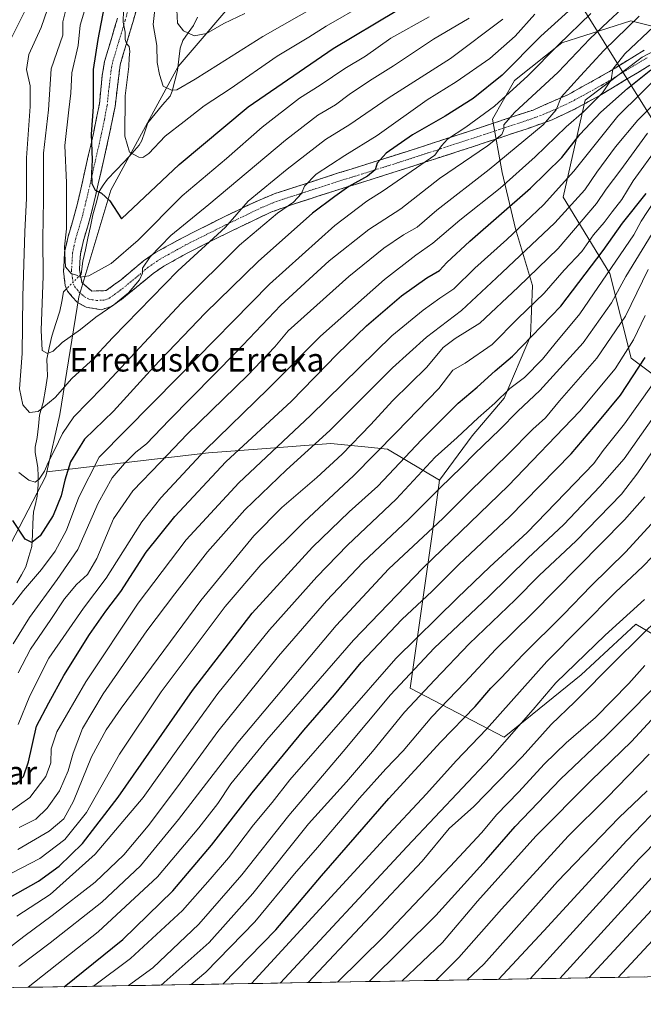
# Model space of a CAD drawing. Units: metres. Extents: x 613579 to 617010, y 4771018 to 4773389.
# Drawn here: x 614235 to 614447, y 4771023 to 4771359 of the extents above; entities that cross this region are included whole.
import ezdxf
from ezdxf.enums import TextEntityAlignment as Align

# ---------------------------------------------------------------- set-up
doc = ezdxf.new("R2010")
doc.units = ezdxf.units.M
doc.header["$MEASUREMENT"] = 0
doc.linetypes.add('TRAZO_Y_PUNTO', pattern=[1, 0.5, -0.25, 0, -0.25])
doc.linetypes.add('TRAZOSX2', pattern=[1.5, 1, -0.5])
for name, color, linetype, lineweight in [('Arbolado forestal CxS', 92, 'Continuous', 0), ('Camino', 19, 'TRAZOSX2', 0), ('Camino Cxs', 19, 'Continuous', 0), ('Camino eje', 19, 'TRAZO_Y_PUNTO', 0), ('Corriente natural lineal', 142, 'Continuous', 13), ('Corriente natural lineal oculto', 19, 'TRAZO_Y_PUNTO', 13), ('Curva de nivel maestra', 36, 'Continuous', 30), ('Curva de nivel normal', 36, 'Continuous', 0), ('Municipio CxS', 142, 'Continuous', 0), ('Pastizal CxS', 92, 'Continuous', 0), ('Tendido', 6, 'Continuous', 0), ('Texto cartográfico', 19, 'Continuous', 0)]:
    doc.layers.add(name, color=color, linetype=linetype, lineweight=lineweight)
doc.styles.add('Arial', font='txt', dxfattribs={"height": 0.2})

# ---------------------------------------------------------------- blocks, each defined once
blk = doc.blocks.new('*U150')
at = {"layer": 'Arbolado forestal CxS', "color": 92, "linetype": 'Continuous', "lineweight": 0}
for points in [[(614222.49, 4771162.79, 433.02), (614243.52, 4771203.04, 422.64), (614243.86, 4771204.56, 422.65), (614298.98, 4771210.97, 449.2), (614315.58, 4771212.24, 455.3), (614340.65, 4771214.17, 464.53), (614353.34, 4771212.9, 470.81), (614359.88, 4771212.25, 473.96), (614377.58, 4771201.63, 486.56), (614375.27, 4771184.04, 493.68), (614367.58, 4771130.82, 515.32), (614399.63, 4771114.16, 536.84), (614425.92, 4771135.31, 539.93), (614444.51, 4771152.62, 540.03), (614466.31, 4771139.8, 555.91)], [(614461.18, 4771229.56, 519.03), (614442.9, 4771243.19, 500.01), (614435.68, 4771272.08, 484.37), (614419.78, 4771298.08, 460.41), (614427.18, 4771331.14, 447.35), (614446.64, 4771345.73, 450.35), (614461.23, 4771353.51, 452.22)], [(615454.23, 4771049.44, 545.08), (613894.75, 4771023.11, 580.73)]]:
    blk.add_polyline3d(points, dxfattribs=at)
blk = doc.blocks.new('*U155')
at = {"layer": 'Arbolado forestal CxS', "color": 92, "linetype": 'Continuous', "lineweight": 0}
blk.add_polyline3d([(614311.6935, 4771369.5733, 383.3339), (614288.5671, 4771342.6155, 389.3012), (614265.6555, 4771300.4303, 399.1972), (614254.7315, 4771264.1139, 408.0713), (614248.3063, 4771224.0487, 420.3068), (614243.8638, 4771204.5561, 422.6457), (614243.5187, 4771203.0437, 422.6365), (614222.4869, 4771162.7857, 433.0193)], dxfattribs=at)
blk = doc.blocks.new('*U187')
at = {"layer": 'Curva de nivel normal', "color": 36, "linetype": 'Continuous', "lineweight": 0}
blk.add_polyline3d([(614447.4, 4771161.03, 535), (614434.06, 4771148.82, 535), (614417.28, 4771132.58, 535), (614409.56, 4771123.56, 535), (614394.83, 4771106.86, 535), (614366.61, 4771076.86, 535), (614323.38, 4771030.35, 535)], dxfattribs=at)
blk = doc.blocks.new('*U188')
at = {"layer": 'Curva de nivel normal', "color": 36, "linetype": 'Continuous', "lineweight": 0}
blk.add_polyline3d([(614270, 4771361.76, 395), (614269.86, 4771357.66, 395), (614270.52, 4771354.33, 395), (614270.57, 4771351.78, 395), (614270.96, 4771350.37, 395), (614271.92, 4771349.4, 395), (614272.16, 4771347.69, 395), (614271.9, 4771345.58, 395), (614271.81, 4771342.6, 395), (614270.52, 4771332.6, 395), (614270.46, 4771318.91, 395), (614272.06, 4771313.37, 395), (614275.19, 4771311.67, 395), (614276.55, 4771311.55, 395), (614278.56, 4771312.94, 395), (614284.13, 4771318.83, 395), (614290.6, 4771323.84, 395), (614297.48, 4771329.16, 395), (614306.31, 4771335.02, 395), (614322.37, 4771346.06, 395), (614333.06, 4771352.53, 395), (614339.06, 4771356.35, 395), (614352.06, 4771363.79, 395)], dxfattribs=at)
blk = doc.blocks.new('*U191')
at = {"layer": 'Curva de nivel normal', "color": 36, "linetype": 'Continuous', "lineweight": 0}
blk.add_polyline3d([(614234.01, 4771075.9, 465), (614244.72, 4771082.14, 465), (614249.71, 4771086.34, 465), (614252.92, 4771092.28, 465), (614259.12, 4771107.47, 465), (614264.11, 4771116.61, 465), (614269.22, 4771124.02, 465), (614296.27, 4771160.7, 465), (614314.37, 4771182.72, 465), (614323.96, 4771192.41, 465), (614335.85, 4771202.53, 465), (614344.46, 4771210.53, 465), (614354.11, 4771220.53, 465), (614361.77, 4771228.86, 465), (614373.27, 4771240.2, 465), (614378.87, 4771246.88, 465), (614382.95, 4771249.93, 465), (614391.33, 4771255.17, 465), (614404.46, 4771267.45, 465), (614418.06, 4771280.56, 465), (614431.06, 4771295.95, 465), (614434.43, 4771300.82, 465), (614439.4, 4771307.39, 465), (614448.43, 4771319.87, 465)], dxfattribs=at)
blk = doc.blocks.new('*U194')
at = {"layer": 'Curva de nivel normal', "color": 36, "linetype": 'Continuous', "lineweight": 0}
blk.add_polyline3d([(614454.74, 4771092.74, 570), (614441.38, 4771078.89, 570), (614413.1, 4771048.09, 570), (614397.74, 4771031.6, 570)], dxfattribs=at)
blk = doc.blocks.new('*U195')
at = {"layer": 'Curva de nivel normal', "color": 36, "linetype": 'Continuous', "lineweight": 0}
blk.add_polyline3d([(614237.47, 4771028.9, 495), (614261.3, 4771047.76, 495), (614281.51, 4771066.5, 495), (614295.68, 4771083.2, 495), (614302.07, 4771091.53, 495), (614306.58, 4771098.2, 495), (614318.8, 4771113.2, 495), (614348.33, 4771147.2, 495), (614371.88, 4771171.66, 495), (614400.95, 4771199.76, 495), (614425.39, 4771225.22, 495), (614437.39, 4771239.62, 495), (614443.73, 4771249.43, 495), (614447.64, 4771257.74, 495)], dxfattribs=at)
blk = doc.blocks.new('*U197')
at = {"layer": 'Curva de nivel normal', "color": 36, "linetype": 'Continuous', "lineweight": 0}
blk.add_polyline3d([(614225.39, 4771064.51, 470), (614241.49, 4771072.81, 470), (614250.05, 4771079.26, 470), (614257.42, 4771088.46, 470), (614268.66, 4771108.29, 470), (614282.86, 4771129.55, 470), (614304.6, 4771158.6, 470), (614316.72, 4771172.86, 470), (614331.49, 4771187.53, 470), (614348.37, 4771203.18, 470), (614362.93, 4771218.06, 470), (614377.39, 4771232.93, 470), (614382.21, 4771239.19, 470), (614386.31, 4771241.52, 470), (614395.51, 4771247.9, 470), (614404.34, 4771256.76, 470), (614413.21, 4771265.42, 470), (614420.12, 4771273.2, 470), (614426.12, 4771279.53, 470), (614430.11, 4771285.2, 470), (614433.72, 4771289.44, 470), (614436.39, 4771293.1, 470), (614439.73, 4771297.28, 470), (614443.61, 4771303.69, 470), (614452.26, 4771315.68, 470)], dxfattribs=at)
blk = doc.blocks.new('*U198')
at = {"layer": 'Curva de nivel normal', "color": 36, "linetype": 'Continuous', "lineweight": 0}
blk.add_polyline3d([(614313.6, 4771030.18, 530), (614358.78, 4771079.42, 530), (614373.15, 4771094.82, 530), (614383.27, 4771106.04, 530), (614393.57, 4771116.82, 530), (614414.13, 4771139.86, 530), (614437.56, 4771163.53, 530), (614446.91, 4771172.26, 530), (614453.5, 4771179.1, 530)], dxfattribs=at)
blk = doc.blocks.new('*U201')
at = {"layer": 'Curva de nivel normal', "color": 36, "linetype": 'Continuous', "lineweight": 0}
blk.add_polyline3d([(614281.05, 4771365.11, 390), (614280.09, 4771356.95, 390), (614281.3, 4771349.79, 390), (614281.48, 4771343.94, 390), (614282.3, 4771339.83, 390), (614283.55, 4771335.92, 390), (614286.33, 4771334.48, 390), (614288.16, 4771334.6, 390), (614294.39, 4771338.32, 390), (614302.39, 4771343.3, 390), (614317.39, 4771352.85, 390), (614348.73, 4771370.77, 390)], dxfattribs=at)
blk = doc.blocks.new('*U203')
at = {"layer": 'Curva de nivel normal', "color": 36, "linetype": 'Continuous', "lineweight": 0}
blk.add_polyline3d([(614447.55, 4771138.54, 545), (614442.1, 4771132.44, 545), (614430.73, 4771120.86, 545), (614420.73, 4771112.21, 545), (614413.39, 4771105.06, 545), (614404.5, 4771095.34, 545), (614397.18, 4771087.72, 545), (614391.9, 4771081.54, 545), (614381.21, 4771070.08, 545), (614358.78, 4771046.36, 545), (614342.82, 4771030.68, 545)], dxfattribs=at)
blk = doc.blocks.new('*U205')
at = {"layer": 'Curva de nivel normal', "color": 36, "linetype": 'Continuous', "lineweight": 0}
blk.add_polyline3d([(614232.36, 4771145.96, 435), (614237.94, 4771154.89, 435), (614247.42, 4771167.88, 435), (614254.45, 4771178.04, 435), (614261.39, 4771193.86, 435), (614266.11, 4771202.41, 435), (614270.28, 4771207.39, 435), (614274.24, 4771211.25, 435), (614277.87, 4771214.08, 435), (614285.5, 4771222.1, 435), (614308.5, 4771245.4, 435), (614323.55, 4771261.26, 435), (614340.01, 4771276.39, 435), (614353.55, 4771287.05, 435), (614364.39, 4771294.08, 435), (614377.56, 4771304.39, 435), (614393.91, 4771315.6, 435), (614398.8, 4771319.47, 435), (614399.5, 4771321.15, 435), (614399.49, 4771322.77, 435), (614403.17, 4771326.94, 435), (614417.99, 4771340.67, 435), (614428.87, 4771352.07, 435), (614435.04, 4771357.89, 435), (614444.33, 4771366.61, 435)], dxfattribs=at)
blk = doc.blocks.new('*U210')
at = {"layer": 'Curva de nivel normal', "color": 36, "linetype": 'Continuous', "lineweight": 0}
blk.add_polyline3d([(614585.86, 4771034.78, 590), (614584.27, 4771036.77, 590), (614581.33, 4771040.76, 590), (614576.06, 4771048.43, 590), (614572.56, 4771054.72, 590), (614569.78, 4771057.75, 590), (614566.88, 4771061.72, 590), (614564.81, 4771067.08, 590), (614561.29, 4771073.08, 590), (614555.57, 4771085.15, 590), (614554.03, 4771091, 590), (614553.62, 4771095.43, 590), (614551.56, 4771099.66, 590), (614546.75, 4771105.68, 590), (614540.12, 4771111.88, 590), (614533.6, 4771114.6, 590), (614528.54, 4771115.34, 590), (614525.06, 4771114.65, 590), (614519.54, 4771111.59, 590), (614501.96, 4771098.92, 590), (614493.18, 4771090.87, 590), (614484.5, 4771082.56, 590), (614463.34, 4771059.07, 590), (614438.42, 4771032.29, 590)], dxfattribs=at)
blk = doc.blocks.new('*U211')
at = {"layer": 'Curva de nivel normal', "color": 36, "linetype": 'Continuous', "lineweight": 0}
blk.add_polyline3d([(614418.59, 4771031.95, 580), (614470.9, 4771089.4, 580)], dxfattribs=at)
blk = doc.blocks.new('*U212')
at = {"layer": 'Curva de nivel normal', "color": 36, "linetype": 'Continuous', "lineweight": 0}
blk.add_polyline3d([(614592.55, 4771034.89, 585), (614590.67, 4771036.4, 585), (614586.4, 4771042.82, 585), (614582.28, 4771049.62, 585), (614575.78, 4771059.46, 585), (614570.63, 4771064.7, 585), (614568.09, 4771067.77, 585), (614566.12, 4771072.53, 585), (614564.02, 4771081.01, 585), (614561.48, 4771089.24, 585), (614560.14, 4771099.6, 585), (614557.05, 4771107.94, 585), (614553.5, 4771113.36, 585), (614548.85, 4771118.06, 585), (614540.52, 4771123.78, 585), (614532.99, 4771126.21, 585), (614526.6, 4771126.6, 585), (614520.92, 4771123.98, 585), (614502.88, 4771108.98, 585), (614489.89, 4771096.86, 585), (614464.11, 4771070.63, 585), (614428.52, 4771032.12, 585)], dxfattribs=at)
blk = doc.blocks.new('*U213')
at = {"layer": 'Curva de nivel normal', "color": 36, "linetype": 'Continuous', "lineweight": 0}
for points in [[(614410.06, 4771360.4, 420), (614403.41, 4771352.91, 420), (614394.77, 4771345.34, 420), (614383.26, 4771337.39, 420), (614373.39, 4771331.29, 420), (614356.39, 4771319.06, 420), (614345.39, 4771312.32, 420), (614335.58, 4771305.96, 420), (614331.62, 4771301.84, 420), (614330.58, 4771299.32, 420), (614327.89, 4771296.43, 420), (614322.39, 4771292.6, 420), (614309.5, 4771281.7, 420), (614289.78, 4771262.04, 420), (614262.78, 4771233.2, 420), (614253.03, 4771223.2, 420), (614249.22, 4771217.53, 420), (614246.51, 4771211.86, 420), (614244.32, 4771207.74, 420), (614243.08, 4771204.72, 420), (614241.31, 4771201.96, 420), (614239.9, 4771201.04, 420), (614237.72, 4771201.7, 420), (614234.39, 4771204.28, 420)], [(614231.15, 4771350.97, 420), (614236.66, 4771361.9, 420)]]:
    blk.add_polyline3d(points, dxfattribs=at)
blk = doc.blocks.new('*U215')
at = {"layer": 'Curva de nivel normal', "color": 36, "linetype": 'Continuous', "lineweight": 0}
blk.add_polyline3d([(614445.67, 4771359.75, 440), (614433.58, 4771348.04, 440), (614425.66, 4771339.38, 440), (614419.03, 4771332.2, 440), (614417.39, 4771327.87, 440), (614412.97, 4771322.77, 440), (614394.48, 4771307.51, 440), (614376.73, 4771293.66, 440), (614369.95, 4771287.91, 440), (614365.3, 4771285.26, 440), (614358.62, 4771280.65, 440), (614346.73, 4771271.06, 440), (614335.8, 4771261.24, 440), (614326.02, 4771252.49, 440), (614321.54, 4771247.09, 440), (614312.33, 4771237.44, 440), (614291.71, 4771217.34, 440), (614282.64, 4771207.82, 440), (614273.2, 4771198.06, 440), (614266.63, 4771188.53, 440), (614260.87, 4771174.93, 440), (614257.73, 4771169.52, 440), (614254.02, 4771166.13, 440), (614249.9, 4771161.25, 440), (614245.25, 4771154.16, 440), (614238.33, 4771144.1, 440), (614234.16, 4771136.05, 440)], dxfattribs=at)
blk = doc.blocks.new('*U216')
at = {"layer": 'Curva de nivel normal', "color": 36, "linetype": 'Continuous', "lineweight": 0}
blk.add_polyline3d([(614251.46, 4771366.59, 410), (614249.29, 4771357.83, 410), (614249.33, 4771353.22, 410), (614245.31, 4771341.77, 410), (614244.49, 4771327.87, 410), (614242.76, 4771313.04, 410), (614242.76, 4771297.2, 410), (614242.49, 4771284.03, 410), (614242.67, 4771271.2, 410), (614241.97, 4771252.82, 410), (614242.33, 4771245.87, 410), (614244.06, 4771244.85, 410), (614246.06, 4771245.66, 410), (614249.06, 4771248.6, 410), (614255.39, 4771252.98, 410), (614260.57, 4771257.19, 410), (614266.73, 4771261.41, 410), (614271.71, 4771265.5, 410), (614275.45, 4771269.93, 410), (614276.48, 4771272.13, 410), (614276.45, 4771273.87, 410), (614279.05, 4771277.78, 410), (614286.15, 4771285.02, 410), (614299.08, 4771295.56, 410), (614325.15, 4771317.46, 410), (614336.18, 4771325.97, 410), (614342.19, 4771329.48, 410), (614346.84, 4771333.01, 410), (614353.79, 4771337.73, 410), (614361.98, 4771342.79, 410), (614375.61, 4771351.87, 410), (614387.67, 4771359.02, 410)], dxfattribs=at)
blk = doc.blocks.new('*U217')
at = {"layer": 'Curva de nivel normal', "color": 36, "linetype": 'Continuous', "lineweight": 0}
blk.add_polyline3d([(614233.62, 4771053.13, 480), (614245, 4771060.53, 480), (614260.39, 4771074.24, 480), (614276.73, 4771093.56, 480), (614289.06, 4771110.99, 480), (614302.06, 4771128.96, 480), (614319.74, 4771150.63, 480), (614335.78, 4771168.78, 480), (614346.33, 4771179.53, 480), (614362.85, 4771195.2, 480), (614376.08, 4771209.53, 480), (614383.58, 4771216.2, 480), (614390.79, 4771222.86, 480), (614396.45, 4771227.86, 480), (614401.57, 4771232.9, 480), (614406.58, 4771236.66, 480), (614412.71, 4771242.9, 480), (614416.97, 4771248.21, 480), (614425.38, 4771258.29, 480), (614443.83, 4771285.3, 480), (614446.27, 4771289.87, 480), (614450.85, 4771296.87, 480)], dxfattribs=at)
blk = doc.blocks.new('*U218')
at = {"layer": 'Curva de nivel normal', "color": 36, "linetype": 'Continuous', "lineweight": 0}
blk.add_polyline3d([(614332.92, 4771030.51, 540), (614371.7, 4771071.86, 540), (614380.95, 4771083.01, 540), (614389.33, 4771090.53, 540), (614405.77, 4771107.47, 540), (614415.7, 4771118.4, 540), (614423.73, 4771126.17, 540), (614437.77, 4771140.33, 540), (614453.02, 4771155.29, 540)], dxfattribs=at)
blk = doc.blocks.new('*U221')
at = {"layer": 'Curva de nivel normal', "color": 36, "linetype": 'Continuous', "lineweight": 0}
blk.add_polyline3d([(614234.13, 4771118.47, 445), (614238.12, 4771128.17, 445), (614244.58, 4771141.08, 445), (614256.36, 4771158.1, 445), (614264.09, 4771168.29, 445), (614276.23, 4771187.52, 445), (614282.7, 4771195.61, 445), (614297.83, 4771211.89, 445), (614319.31, 4771232.74, 445), (614337.13, 4771250.76, 445), (614358.88, 4771270, 445), (614369.5, 4771278.31, 445), (614375.39, 4771282.42, 445), (614384.53, 4771290.2, 445), (614398.27, 4771301.19, 445), (614410.22, 4771311.81, 445), (614420.73, 4771322, 445), (614426.73, 4771327.27, 445), (614433.14, 4771333.66, 445), (614436.06, 4771338.02, 445), (614436.69, 4771341.67, 445), (614440.7, 4771346.88, 445), (614450.61, 4771356.21, 445), (614458.4, 4771361.39, 445)], dxfattribs=at)
blk = doc.blocks.new('*U222')
at = {"layer": 'Curva de nivel normal', "color": 36, "linetype": 'Continuous', "lineweight": 0}
blk.add_polyline3d([(614454.44, 4771228.86, 510), (614440.46, 4771208.99, 510), (614432.26, 4771199.48, 510), (614419.97, 4771186.53, 510), (614407.75, 4771175.14, 510), (614394.39, 4771161.99, 510), (614375.82, 4771144.48, 510), (614360.9, 4771128.53, 510), (614344.76, 4771109.24, 510), (614326.26, 4771087.46, 510), (614310.28, 4771067.2, 510), (614295.65, 4771050.37, 510), (614280.03, 4771035.59, 510), (614271.74, 4771029.48, 510)], dxfattribs=at)
blk = doc.blocks.new('*U227')
at = {"layer": 'Curva de nivel normal', "color": 36, "linetype": 'Continuous', "lineweight": 0}
blk.add_polyline3d([(614376.33, 4771031.24, 560), (614384.18, 4771039.09, 560), (614398.69, 4771055.54, 560), (614421.44, 4771080.42, 560), (614434.74, 4771093.52, 560), (614449.07, 4771108.36, 560)], dxfattribs=at)
blk = doc.blocks.new('*U228')
at = {"layer": 'Curva de nivel normal', "color": 36, "linetype": 'Continuous', "lineweight": 0}
blk.add_polyline3d([(614448.39, 4771095.82, 565), (614438.74, 4771086.58, 565), (614417.79, 4771064.91, 565), (614392.69, 4771036.78, 565), (614387.07, 4771031.42, 565)], dxfattribs=at)
blk = doc.blocks.new('*U230')
at = {"layer": 'Curva de nivel normal', "color": 36, "linetype": 'Continuous', "lineweight": 0}
blk.add_polyline3d([(614374.06, 4771359.56, 405), (614361.06, 4771352.21, 405), (614352.39, 4771346.1, 405), (614345.39, 4771341.89, 405), (614337, 4771336.28, 405), (614329.88, 4771331.84, 405), (614317.2, 4771321.87, 405), (614305.02, 4771311.21, 405), (614290.02, 4771298.54, 405), (614274.96, 4771283.48, 405), (614265.76, 4771275.48, 405), (614258.15, 4771271.24, 405), (614255.28, 4771270.78, 405), (614253.95, 4771271.56, 405), (614252.18, 4771272.02, 405), (614250.22, 4771274.4, 405), (614249.94, 4771281.16, 405), (614250.56, 4771287.26, 405), (614250.52, 4771303, 405), (614250.04, 4771315.68, 405), (614251.31, 4771327.87, 405), (614252.08, 4771333.54, 405), (614252.39, 4771340.38, 405), (614254.52, 4771349.73, 405), (614255.18, 4771356.66, 405), (614262.92, 4771382.4, 405)], dxfattribs=at)
blk = doc.blocks.new('*U231')
at = {"layer": 'Curva de nivel normal', "color": 36, "linetype": 'Continuous', "lineweight": 0}
blk.add_polyline3d([(614230.03, 4771041.6, 485), (614236.05, 4771046.26, 485), (614245.72, 4771053.38, 485), (614260.39, 4771064.75, 485), (614270.06, 4771074.04, 485), (614278.39, 4771083.93, 485), (614288.39, 4771097.18, 485), (614302.08, 4771116.03, 485), (614322.79, 4771141.67, 485), (614339.08, 4771160.57, 485), (614351.5, 4771173.61, 485), (614367.13, 4771188.36, 485), (614377.83, 4771199.04, 485), (614385.07, 4771206.05, 485), (614389.6, 4771210.74, 485), (614398.06, 4771218.86, 485), (614404.28, 4771225.2, 485), (614411.75, 4771232.18, 485), (614426.53, 4771248.47, 485), (614436.16, 4771262.06, 485), (614441.03, 4771271.04, 485), (614450.08, 4771285.75, 485)], dxfattribs=at)
blk = doc.blocks.new('*U232')
at = {"layer": 'Curva de nivel normal', "color": 36, "linetype": 'Continuous', "lineweight": 0}
blk.add_polyline3d([(614450.15, 4771234.21, 505), (614440.65, 4771220.88, 505), (614433.4, 4771211.76, 505), (614430.22, 4771207.34, 505), (614407.43, 4771183.88, 505), (614394.73, 4771172.18, 505), (614383.74, 4771161.61, 505), (614362.7, 4771140.95, 505), (614326.59, 4771099.53, 505), (614320.58, 4771091.86, 505), (614314.29, 4771084.2, 505), (614305.8, 4771073.03, 505), (614299.54, 4771065.71, 505), (614290.09, 4771055.1, 505), (614272.33, 4771038.7, 505), (614259.81, 4771029.27, 505)], dxfattribs=at)
blk = doc.blocks.new('*U238')
at = {"layer": 'Curva de nivel normal', "color": 36, "linetype": 'Continuous', "lineweight": 0}
blk.add_polyline3d([(614449.8, 4771211, 515), (614445.11, 4771204.12, 515), (614439.62, 4771196.86, 515), (614424.16, 4771180.95, 515), (614411.57, 4771169.16, 515), (614403.39, 4771160.9, 515), (614387.73, 4771145.88, 515), (614376.04, 4771133.66, 515), (614365.64, 4771122.6, 515), (614354.81, 4771109.22, 515), (614345.94, 4771098.95, 515), (614333.04, 4771084.61, 515), (614314.04, 4771060.86, 515), (614299.17, 4771044.13, 515), (614282.79, 4771029.66, 515)], dxfattribs=at)
blk = doc.blocks.new('*U239')
at = {"layer": 'Curva de nivel normal', "color": 36, "linetype": 'Continuous', "lineweight": 0}
blk.add_polyline3d([(614293.02, 4771029.83, 520), (614298.05, 4771034.06, 520), (614314.72, 4771051.19, 520), (614328.25, 4771067.52, 520), (614336.07, 4771076.53, 520), (614350.33, 4771093.32, 520), (614359.39, 4771103.35, 520), (614365.2, 4771109.42, 520), (614374.97, 4771121, 520), (614386.2, 4771132.69, 520), (614396.8, 4771144.15, 520), (614409.12, 4771156.24, 520), (614440.64, 4771188.2, 520), (614447.5, 4771195.99, 520)], dxfattribs=at)
blk = doc.blocks.new('*U240')
at = {"layer": 'Curva de nivel normal', "color": 36, "linetype": 'Continuous', "lineweight": 0}
blk.add_polyline3d([(614364.83, 4771031.05, 555), (614378.59, 4771044.2, 555), (614390.59, 4771058.24, 555), (614410.42, 4771080.34, 555), (614429.31, 4771099.4, 555), (614443.03, 4771112.6, 555), (614451.14, 4771121.47, 555)], dxfattribs=at)
blk = doc.blocks.new('*U244')
at = {"layer": 'Curva de nivel normal', "color": 36, "linetype": 'Continuous', "lineweight": 0}
blk.add_polyline3d([(614234.42, 4771083.3, 460), (614240.08, 4771086.19, 460), (614243.94, 4771089.93, 460), (614248.14, 4771095.78, 460), (614251.19, 4771102.61, 460), (614252.88, 4771108.68, 460), (614256.01, 4771117.06, 460), (614263.03, 4771128.85, 460), (614277.91, 4771150.34, 460), (614287.5, 4771162.9, 460), (614298.54, 4771177.2, 460), (614311.28, 4771191.61, 460), (614325.45, 4771205.18, 460), (614340.29, 4771218.61, 460), (614361.63, 4771239.89, 460), (614373.22, 4771250.36, 460), (614385.06, 4771259.52, 460), (614397.02, 4771270.55, 460), (614416.92, 4771289.28, 460), (614427.11, 4771300.54, 460), (614431.15, 4771306.54, 460), (614437.58, 4771315.21, 460), (614445.16, 4771324.29, 460), (614456.1, 4771335.09, 460)], dxfattribs=at)
blk = doc.blocks.new('*U246')
at = {"layer": 'Curva de nivel normal', "color": 36, "linetype": 'Continuous', "lineweight": 0}
blk.add_polyline3d([(614454.19, 4771341.2, 455), (614438.38, 4771325.65, 455), (614423.39, 4771306.98, 455), (614413.06, 4771295.43, 455), (614400.54, 4771283.63, 455), (614389.65, 4771273.84, 455), (614382.54, 4771266.89, 455), (614377.73, 4771263.7, 455), (614372.06, 4771259.62, 455), (614361.39, 4771250.81, 455), (614333.73, 4771223.73, 455), (614309.22, 4771200.78, 455), (614291.36, 4771181.34, 455), (614275.03, 4771159.72, 455), (614257.11, 4771132.96, 455), (614247.3, 4771115.91, 455), (614245.34, 4771110.18, 455), (614245.28, 4771105.36, 455), (614243.53, 4771100.67, 455), (614238.11, 4771093.61, 455), (614231.05, 4771088.56, 455)], dxfattribs=at)
blk = doc.blocks.new('*U248')
at = {"layer": 'Curva de nivel normal', "color": 36, "linetype": 'Continuous', "lineweight": 0}
blk.add_polyline3d([(614448.7, 4771273.38, 490), (614440.95, 4771257.5, 490), (614431.22, 4771243.21, 490), (614418.43, 4771228.67, 490), (614413.73, 4771222.94, 490), (614409.43, 4771218.99, 490), (614400.87, 4771210.36, 490), (614388.11, 4771197.92, 490), (614378.77, 4771188.63, 490), (614360.39, 4771171.44, 490), (614342.44, 4771152.18, 490), (614308.91, 4771112.32, 490), (614288.7, 4771086.03, 490), (614275.78, 4771070.24, 490), (614262.64, 4771057.87, 490), (614244.97, 4771044.06, 490), (614234.36, 4771036, 490)], dxfattribs=at)
blk = doc.blocks.new('*U250')
at = {"layer": 'Curva de nivel normal', "color": 36, "linetype": 'Continuous', "lineweight": 0}
blk.add_polyline3d([(614399.13, 4771358.68, 415), (614381.33, 4771345.37, 415), (614360.13, 4771331.77, 415), (614347.06, 4771322.82, 415), (614338.73, 4771317.74, 415), (614325.73, 4771307.62, 415), (614312.39, 4771296.76, 415), (614304.74, 4771287.89, 415), (614288.45, 4771273.02, 415), (614266.3, 4771250.28, 415), (614258.79, 4771242.05, 415), (614252.35, 4771236.28, 415), (614246.69, 4771229.82, 415), (614240.88, 4771225.08, 415), (614237.97, 4771224.72, 415), (614235.71, 4771227.32, 415), (614234.58, 4771232.78, 415), (614235.42, 4771244.79, 415), (614235.75, 4771264.22, 415), (614236.4, 4771286.31, 415), (614236.92, 4771297.68, 415), (614236.95, 4771311.44, 415), (614238.22, 4771328.96, 415), (614238.24, 4771336.06, 415), (614237, 4771341.59, 415), (614237.76, 4771346.64, 415), (614241.9, 4771355.87, 415), (614246.25, 4771368.46, 415)], dxfattribs=at)
blk = doc.blocks.new('*U252')
at = {"layer": 'Curva de nivel maestra', "color": 36, "linetype": 'Continuous', "lineweight": 30}
blk.add_polyline3d([(614353.69, 4771030.86, 550), (614376.39, 4771053.31, 550), (614393.55, 4771072.38, 550), (614403.34, 4771083.74, 550), (614418.88, 4771099.8, 550), (614434.4, 4771114.6, 550), (614457.59, 4771137.8, 550)], dxfattribs=at)
blk = doc.blocks.new('*U253')
at = {"layer": 'Curva de nivel maestra', "color": 36, "linetype": 'Continuous', "lineweight": 30}
blk.add_polyline3d([(614233.4, 4771097.98, 450), (614235.94, 4771100.73, 450), (614237.62, 4771105.7, 450), (614240.38, 4771117.83, 450), (614244.51, 4771125.86, 450), (614249.7, 4771135.09, 450), (614258.39, 4771149.11, 450), (614263.96, 4771157.08, 450), (614269.06, 4771163.7, 450), (614277.68, 4771177.09, 450), (614287.46, 4771189.34, 450), (614304.87, 4771207.86, 450), (614327.18, 4771228.63, 450), (614342.81, 4771244.6, 450), (614352.78, 4771254.3, 450), (614364.64, 4771264.47, 450), (614373.3, 4771270.54, 450), (614377.65, 4771273.13, 450), (614380.07, 4771275.82, 450), (614387.98, 4771283.08, 450), (614408.64, 4771301.1, 450), (614419.25, 4771311.59, 450), (614425.4, 4771319.4, 450), (614432.58, 4771327.02, 450), (614441.68, 4771335.15, 450), (614449.58, 4771341.4, 450)], dxfattribs=at)
blk = doc.blocks.new('*U255')
at = {"layer": 'Curva de nivel maestra', "color": 36, "linetype": 'Continuous', "lineweight": 30}
blk.add_polyline3d([(614229.57, 4771058.64, 475), (614241.04, 4771065.04, 475), (614248.08, 4771070.19, 475), (614256.05, 4771077.86, 475), (614268.16, 4771093.66, 475), (614293.5, 4771130.03, 475), (614313.79, 4771156.32, 475), (614334.31, 4771178.86, 475), (614346.89, 4771190.86, 475), (614356.63, 4771199.66, 475), (614371.46, 4771215.36, 475), (614384.01, 4771227.85, 475), (614390.42, 4771233.3, 475), (614396.53, 4771238.96, 475), (614402.51, 4771243.93, 475), (614418.97, 4771260.96, 475), (614433.33, 4771279.96, 475), (614439.91, 4771289.26, 475), (614448.03, 4771299.3, 475)], dxfattribs=at)
blk = doc.blocks.new('*U258')
at = {"layer": 'Curva de nivel maestra', "color": 36, "linetype": 'Continuous', "lineweight": 30}
blk.add_polyline3d([(614263.4, 4771363, 400), (614261.2, 4771351.82, 400), (614259.62, 4771341.55, 400), (614259.66, 4771328.8, 400), (614258.94, 4771319.49, 400), (614259.3, 4771310.75, 400), (614259.04, 4771306.26, 400), (614259.18, 4771302.75, 400), (614260.28, 4771300.47, 400), (614262.54, 4771299.44, 400), (614265.33, 4771296.81, 400), (614269.26, 4771290.74, 400), (614288.92, 4771309.22, 400), (614312.49, 4771328.83, 400), (614341.39, 4771348.75, 400), (614363.11, 4771361.63, 400)], dxfattribs=at)
blk = doc.blocks.new('*U260')
at = {"layer": 'Curva de nivel maestra', "color": 36, "linetype": 'Continuous', "lineweight": 30}
blk.add_polyline3d([(614303.79, 4771030.02, 525), (614321.91, 4771048.52, 525), (614337.43, 4771066.86, 525), (614360.35, 4771093.2, 525), (614378.04, 4771112.53, 525), (614389.74, 4771124.53, 525), (614395.07, 4771130.86, 525), (614398.6, 4771134.37, 525), (614406, 4771142.22, 525), (614419.83, 4771155.91, 525), (614429.26, 4771165.7, 525), (614441.07, 4771177.24, 525), (614450.98, 4771188.04, 525)], dxfattribs=at)
blk = doc.blocks.new('*U262')
at = {"layer": 'Curva de nivel maestra', "color": 36, "linetype": 'Continuous', "lineweight": 30}
blk.add_polyline3d([(614423.93, 4771363.61, 425), (614412.14, 4771352.93, 425), (614398.93, 4771339.69, 425), (614389.13, 4771331.7, 425), (614379.58, 4771325.7, 425), (614368.39, 4771319.34, 425), (614359.4, 4771313.08, 425), (614356.43, 4771309.68, 425), (614355.74, 4771307.41, 425), (614353.06, 4771305.24, 425), (614346.73, 4771301.74, 425), (614341.92, 4771298.28, 425), (614334.33, 4771292.63, 425), (614315.89, 4771276.12, 425), (614297.77, 4771258.55, 425), (614280.25, 4771240.21, 425), (614266.54, 4771225.22, 425), (614256.72, 4771215.62, 425), (614251.95, 4771207.86, 425), (614249.96, 4771201.71, 425), (614248.8, 4771196.32, 425), (614246.04, 4771189.68, 425), (614241.58, 4771182.69, 425), (614238.74, 4771180.38, 425), (614236.45, 4771181.6, 425), (614232.32, 4771187.96, 425)], dxfattribs=at)
blk = doc.blocks.new('*U263')
at = {"layer": 'Curva de nivel maestra', "color": 36, "linetype": 'Continuous', "lineweight": 30}
blk.add_polyline3d([(614459.54, 4771086.85, 575), (614445.66, 4771072.65, 575), (614408.55, 4771031.79, 575)], dxfattribs=at)
blk = doc.blocks.new('*U265')
at = {"layer": 'Curva de nivel maestra', "color": 36, "linetype": 'Continuous', "lineweight": 30}
blk.add_polyline3d([(614249.75, 4771029.1, 500), (614269.81, 4771045.18, 500), (614286.76, 4771061.8, 500), (614299.91, 4771077.35, 500), (614313.84, 4771095.2, 500), (614331.43, 4771116.53, 500), (614341.87, 4771128.49, 500), (614350.94, 4771139.58, 500), (614364.73, 4771154.22, 500), (614375.13, 4771163.88, 500), (614384.34, 4771173, 500), (614401.41, 4771189.15, 500), (614422.51, 4771210.64, 500), (614432.13, 4771222, 500), (614439.27, 4771230.65, 500), (614447.62, 4771243.49, 500)], dxfattribs=at)

msp = doc.modelspace()

# ---------------------------------------------------------------- linework, layer by layer
at = {"layer": 'Arbolado forestal CxS', "color": 92, "linetype": 'Continuous', "lineweight": 0}
for points in [[(614461.23, 4771353.51, 452.22), (614442.79, 4771358.1, 443.43), (614419.24, 4771350.61, 433.88), (614403.19, 4771337.77, 432.19), (614395.72, 4771324.67, 434.75), (614398.99, 4771306.49, 445.68), (614403.48, 4771287.26, 457.77), (614409.25, 4771268.03, 469.81), (614408.61, 4771250.72, 477.86), (614399.63, 4771229.56, 483.7), (614388.73, 4771216.74, 484.79), (614377.58, 4771201.63, 486.56), (614359.88, 4771212.25, 473.96), (614353.34, 4771212.9, 470.81), (614340.65, 4771214.17, 464.53), (614315.58, 4771212.24, 455.3), (614298.98, 4771210.97, 449.2), (614243.86, 4771204.56, 422.65), (614248.31, 4771224.05, 420.31), (614254.73, 4771264.11, 408.07), (614265.66, 4771300.43, 399.2), (614288.57, 4771342.62, 389.3), (614311.69, 4771369.57, 383.33)], [(614311.69, 4771369.57, 383.33), (614288.57, 4771342.62, 389.3), (614265.66, 4771300.43, 399.2), (614254.73, 4771264.11, 408.07), (614248.31, 4771224.05, 420.31), (614243.86, 4771204.56, 422.65)], [(614311.69, 4771369.57, 383.33), (614288.57, 4771342.62, 389.3), (614265.66, 4771300.43, 399.2), (614254.73, 4771264.11, 408.07), (614248.31, 4771224.05, 420.31), (614243.86, 4771204.56, 422.65)], [(614461.23, 4771353.51, 452.22), (614442.79, 4771358.1, 443.43), (614419.24, 4771350.61, 433.88), (614403.19, 4771337.77, 432.19), (614395.72, 4771324.67, 434.75), (614398.99, 4771306.49, 445.68), (614403.48, 4771287.26, 457.77), (614409.25, 4771268.03, 469.81), (614408.61, 4771250.72, 477.86), (614399.63, 4771229.56, 483.7), (614388.73, 4771216.74, 484.79), (614377.58, 4771201.63, 486.56)], [(614461.18, 4771229.56, 519.03), (614442.9, 4771243.19, 500.01), (614435.68, 4771272.08, 484.37), (614419.78, 4771298.08, 460.41), (614427.18, 4771331.14, 447.35), (614446.64, 4771345.73, 450.35), (614461.23, 4771353.51, 452.22)], [(614377.58, 4771201.63, 486.56), (614359.88, 4771212.25, 473.96), (614353.34, 4771212.9, 470.81), (614340.65, 4771214.17, 464.53), (614315.58, 4771212.24, 455.3), (614298.98, 4771210.97, 449.2), (614243.86, 4771204.56, 422.65)], [(614377.58, 4771201.63, 486.56), (614359.88, 4771212.25, 473.96), (614353.34, 4771212.9, 470.81), (614340.65, 4771214.17, 464.53), (614315.58, 4771212.24, 455.3), (614298.98, 4771210.97, 449.2), (614243.86, 4771204.56, 422.65)], [(613849.82, 4771075.76, 604), (613868.95, 4771075.25, 587.92), (613900, 4771074.41, 578.83), (613942.75, 4771062.54, 555.79), (613993.81, 4771056.6, 540.39), (614030.63, 4771048.29, 529.14), (614073.38, 4771039.98, 507.88), (614112.57, 4771042.35, 491.34), (614114.68, 4771042, 490.38), (614115.22, 4771041.91, 490.13), (614126.82, 4771039.98, 484.47), (614158.88, 4771041.16, 471.19), (614199.26, 4771047.1, 478.72), (614219.44, 4771062.54, 472.42), (614220.63, 4771079.16, 462.46), (614212.39, 4771112.52, 445.38), (614214.55, 4771139.84, 440.77), (614222.49, 4771162.79, 433.02), (614243.52, 4771203.04, 422.64), (614243.86, 4771204.56, 422.65)], [(613849.82, 4771075.76, 604), (613868.95, 4771075.25, 587.92), (613900, 4771074.41, 578.83), (613942.75, 4771062.54, 555.79), (613993.81, 4771056.6, 540.39), (614030.63, 4771048.29, 529.14), (614073.38, 4771039.98, 507.88), (614112.57, 4771042.35, 491.34), (614114.68, 4771042, 490.38), (614115.22, 4771041.91, 490.13), (614126.82, 4771039.98, 484.47), (614158.88, 4771041.16, 471.19), (614199.26, 4771047.1, 478.72), (614219.44, 4771062.54, 472.42), (614220.63, 4771079.16, 462.46), (614212.39, 4771112.52, 445.38), (614214.55, 4771139.84, 440.77), (614222.49, 4771162.79, 433.02), (614243.52, 4771203.04, 422.64), (614243.86, 4771204.56, 422.65)], [(614377.58, 4771201.63, 486.56), (614375.27, 4771184.04, 493.68), (614367.58, 4771130.82, 515.32), (614399.63, 4771114.16, 536.84), (614425.92, 4771135.31, 539.93), (614444.51, 4771152.62, 540.03), (614466.31, 4771139.8, 555.91)], [(615454.23, 4771049.44, 545.08), (613894.75, 4771023.11, 580.73)]]:
    msp.add_polyline3d(points, dxfattribs=at)
at = {"layer": 'Camino', "color": 19, "linetype": 'TRAZOSX2', "lineweight": 0}
for points in [[(614275.79, 4771367.2), (614273.16, 4771357.59), (614268.84, 4771343.2), (614267.11, 4771328.96), (614265.14, 4771319.2), (614260.47, 4771298.53), (614258.55, 4771290.72), (614256.35, 4771283.36), (614255.31, 4771278.64), (614254.99, 4771273.28), (614255.83, 4771268.96), (614259.19, 4771266.08), (614264.07, 4771266.24), (614269.27, 4771270.08), (614276.77, 4771276.35), (614280.85, 4771279.18), (614290.27, 4771284.39), (614303.61, 4771291.04), (614313.46, 4771295.86), (614321.27, 4771299.2), (614343.23, 4771306.31), (614366.56, 4771313.64), (614387.51, 4771320.47), (614409.46, 4771327.77), (614421.27, 4771332.95), (614434.08, 4771340.04), (614447.35, 4771348.15)], [(614449.24, 4771342.99), (614432.27, 4771332.76), (614423.67, 4771328.1), (614415.95, 4771324.45), (614407.77, 4771321.49), (614389.2, 4771315.34), (614358.89, 4771305.54), (614341.94, 4771300.24), (614327.84, 4771295.7), (614320.14, 4771292.96), (614306.01, 4771286.19), (614292.79, 4771279.6), (614283.71, 4771274.58), (614280.05, 4771272.04), (614269.95, 4771263.73), (614265.93, 4771260.88), (614262.39, 4771259.74), (614257.27, 4771260.6), (614254.19, 4771262.27), (614250.88, 4771266.07), (614250.12, 4771268.02), (614249.55, 4771272.91), (614249.94, 4771279.38), (614251.11, 4771284.71), (614253.33, 4771292.13), (614255.2, 4771299.77), (614259.85, 4771320.33), (614261.77, 4771329.82), (614262.72, 4771339.39), (614263.53, 4771344.31), (614267.97, 4771359.08)]]:
    msp.add_lwpolyline(points, dxfattribs=at)
at = {"layer": 'Camino Cxs', "color": 19, "linetype": 'Continuous', "lineweight": 0}
for points in [[(614274.48, 4771362.4, 393.73), (614273.16, 4771357.59, 393.68), (614272.08, 4771353.99, 394.6), (614271, 4771350.4, 395.17), (614269.92, 4771346.8, 395.42), (614268.84, 4771343.2, 395.43), (614268.26, 4771338.45, 395.37), (614267.69, 4771333.71, 395.62), (614267.11, 4771328.96, 396.07), (614266.13, 4771324.08, 396.65), (614265.14, 4771319.2, 397.11), (614264.21, 4771315.07, 397.32), (614263.27, 4771310.93, 397.81), (614262.34, 4771306.8, 398.45), (614261.4, 4771302.66, 399.34), (614260.47, 4771298.53, 400.45), (614259.51, 4771294.63, 401.11), (614258.55, 4771290.72, 401.58), (614257.45, 4771287.04, 402.07), (614256.35, 4771283.36, 402.86), (614255.31, 4771278.64, 403.84), (614255.15, 4771275.96, 403.97), (614254.99, 4771273.28, 404.15), (614255.83, 4771268.96, 405.51), (614259.19, 4771266.08, 406.85), (614264.07, 4771266.24, 407.88), (614266.67, 4771268.16, 408.41), (614269.27, 4771270.08, 408.36), (614273.02, 4771273.22, 409.05), (614276.77, 4771276.35, 409.03), (614280.85, 4771279.18, 409.65), (614283.99, 4771280.92, 410.09), (614287.13, 4771282.65, 411.33), (614290.27, 4771284.39, 411.36), (614294.72, 4771286.61, 412.07), (614299.16, 4771288.82, 412.92), (614303.61, 4771291.04, 413.62), (614306.89, 4771292.65, 414.68), (614310.18, 4771294.25, 414.81), (614313.46, 4771295.86, 415.24), (614317.37, 4771297.53, 416.5), (614321.27, 4771299.2, 417.19), (614325.66, 4771300.62, 417.95), (614330.05, 4771302.04, 418.9), (614334.45, 4771303.47, 420.33), (614338.84, 4771304.89, 421.12), (614343.23, 4771306.31, 422.19), (614347.9, 4771307.78, 423.26), (614352.56, 4771309.24, 423.76), (614357.23, 4771310.71, 424.24), (614361.89, 4771312.17, 426.01), (614366.56, 4771313.64, 427.26), (614370.75, 4771315.01, 427.46), (614374.94, 4771316.37, 428.1), (614379.13, 4771317.74, 429.25), (614383.32, 4771319.1, 430.14), (614387.51, 4771320.47, 430.54), (614391.9, 4771321.93, 431.52), (614396.29, 4771323.39, 432.86), (614400.68, 4771324.85, 434.29), (614405.07, 4771326.31, 435.69), (614409.46, 4771327.77, 437.26), (614413.4, 4771329.5, 438.17), (614417.33, 4771331.22, 439.18), (614421.27, 4771332.95, 440.47), (614425.54, 4771335.31, 441.12), (614429.81, 4771337.68, 442.51), (614434.08, 4771340.04, 443.75), (614437.4, 4771342.07, 445.01), (614440.72, 4771344.1, 445.59), (614444.03, 4771346.12, 446.03), (614447.35, 4771348.15, 447.47)], [(614449.24, 4771342.99, 448.7), (614445, 4771340.43, 447.95), (614440.76, 4771337.88, 446.74), (614436.51, 4771335.32, 446.38), (614432.27, 4771332.76, 444.97), (614427.97, 4771330.43, 443.58), (614423.67, 4771328.1, 441.94), (614419.81, 4771326.28, 441.4), (614415.95, 4771324.45, 440.09), (614411.86, 4771322.97, 438.66), (614407.77, 4771321.49, 437.84), (614403.13, 4771319.95, 436.6), (614398.49, 4771318.42, 434.89), (614393.84, 4771316.88, 434.18), (614389.2, 4771315.34, 433.19), (614384.87, 4771313.94, 431.93), (614380.54, 4771312.54, 431.12), (614376.21, 4771311.14, 430.53), (614371.88, 4771309.74, 429.63), (614367.55, 4771308.34, 429.19), (614363.22, 4771306.94, 428.03), (614358.89, 4771305.54, 427.14), (614354.65, 4771304.22, 426.26), (614350.42, 4771302.89, 425.48), (614346.18, 4771301.57, 424.74), (614341.94, 4771300.24, 423.7), (614337.24, 4771298.73, 422.37), (614332.54, 4771297.21, 421.19), (614327.84, 4771295.7, 420.58), (614323.99, 4771294.33, 419.3), (614320.14, 4771292.96, 417.96), (614316.61, 4771291.27, 418.1), (614313.08, 4771289.58, 417.74), (614309.54, 4771287.88, 416.88), (614306.01, 4771286.19, 416.17), (614301.6, 4771283.99, 415.41), (614297.2, 4771281.8, 414.32), (614292.79, 4771279.6, 413.47), (614289.76, 4771277.93, 412.78), (614286.74, 4771276.25, 412.63), (614283.71, 4771274.58, 411.98), (614280.05, 4771272.04, 411.36), (614276.68, 4771269.27, 410.91), (614273.32, 4771266.5, 410.65), (614269.95, 4771263.73, 410.19), (614265.93, 4771260.88, 410), (614262.39, 4771259.74, 409.34), (614259.83, 4771260.17, 408.48), (614257.27, 4771260.6, 407.82), (614254.19, 4771262.27, 406.97), (614252.54, 4771264.17, 406.44), (614250.88, 4771266.07, 406.1), (614250.12, 4771268.02, 405.87), (614249.55, 4771272.91, 405.26), (614249.75, 4771276.15, 405.05), (614249.94, 4771279.38, 404.91), (614250.53, 4771282.05, 404.65), (614251.11, 4771284.71, 404.45), (614252.22, 4771288.42, 404.27), (614253.33, 4771292.13, 403.47), (614254.27, 4771295.95, 402.78), (614255.2, 4771299.77, 401.97), (614256.13, 4771303.88, 400.93), (614257.06, 4771307.99, 400.79), (614257.99, 4771312.11, 400.01), (614258.92, 4771316.22, 399.53), (614259.85, 4771320.33, 399.27), (614260.81, 4771325.08, 398.97), (614261.77, 4771329.82, 398.43), (614262.25, 4771334.61, 398.13), (614262.72, 4771339.39, 397.54), (614263.53, 4771344.31, 397.04), (614264.64, 4771348, 397.23), (614265.75, 4771351.7, 397.43), (614266.86, 4771355.39, 397.13), (614267.97, 4771359.08, 396.33)]]:
    msp.add_polyline3d(points, dxfattribs=at)
at = {"layer": 'Camino eje', "color": 19, "linetype": 'TRAZO_Y_PUNTO', "lineweight": 0}
msp.add_lwpolyline([(614271.84, 4771363.01), (614270.57, 4771358.34), (614268.41, 4771351.14), (614266.19, 4771343.76), (614265.78, 4771341.3), (614264.92, 4771334.18), (614264.44, 4771329.39), (614263.46, 4771324.51), (614262.5, 4771319.77), (614260.16, 4771309.43), (614257.84, 4771299.15), (614256.9, 4771295.33), (614255.94, 4771291.43), (614253.73, 4771284.04), (614253.21, 4771281.68), (614252.63, 4771279.01), (614252.27, 4771273.1), (614252.56, 4771270.65), (614252.98, 4771268.49), (614253.36, 4771267.52), (614255.01, 4771265.62), (614256.69, 4771264.18), (614258.23, 4771263.34), (614260.79, 4771262.91), (614263.23, 4771262.99), (614265, 4771263.56), (614267.01, 4771264.99), (614269.61, 4771266.91), (614274.66, 4771271.06), (614278.41, 4771274.2), (614282.28, 4771276.88), (614291.53, 4771282), (614304.81, 4771288.62), (614309.74, 4771291.03), (614316.8, 4771294.41), (614320.71, 4771296.08), (614324.56, 4771297.45), (614335.54, 4771301.01), (614342.59, 4771303.28), (614351.06, 4771305.93), (614362.73, 4771309.59), (614377.88, 4771314.49), (614388.36, 4771317.91), (614397.64, 4771320.98), (614408.62, 4771324.63), (614412.71, 4771326.11), (614418.61, 4771328.7), (614422.47, 4771330.53), (614426.77, 4771332.86), (614433.18, 4771336.4), (614441.66, 4771341.52), (614448.3, 4771345.57)], dxfattribs=at)
at = {"layer": 'Corriente natural lineal', "color": 142, "linetype": 'Continuous', "lineweight": 13}
for points in [[(614295.21, 4771359.39, 383.32), (614293.78, 4771356.56, 384.15), (614291.97, 4771354.01, 384.98), (614290.16, 4771351.46, 385.74), (614289.3, 4771348.88, 386.35), (614288.85, 4771345.06, 387.18), (614288.4, 4771341.25, 388.1), (614287.49, 4771337.71, 388.99), (614286.58, 4771334.17, 389.86), (614285.85, 4771332.54, 390.41), (614283.31, 4771329.5, 391.31), (614280.77, 4771326.47, 391.98), (614278.24, 4771323.43, 392.59), (614277.22, 4771320.38, 393.15), (614276.21, 4771317.33, 393.62), (614275.34, 4771315.8, 394.05), (614272.99, 4771313.01, 394.95), (614270.16, 4771310.09, 396.11), (614267.34, 4771307.17, 397.34), (614264.52, 4771304.26, 398.3), (614263.1, 4771302.13, 399.05), (614261.69, 4771300, 399.86), (614260.63, 4771296.01, 400.78), (614259.58, 4771292.02, 401.39), (614258.73, 4771288.07, 401.84), (614257.88, 4771284.12, 402.5), (614257.03, 4771280.18, 403.37), (614256.17, 4771276.23, 403.87), (614255.51, 4771271.79, 404.58), (614255.32, 4771271.59, 404.66)], [(614250.57, 4771266.85, 406), (614249.51, 4771265.79, 406.28), (614248.93, 4771262.53, 406.8), (614248.35, 4771259.26, 407.3), (614246.96, 4771255, 407.92), (614245.57, 4771250.74, 408.96), (614244.71, 4771246.8, 409.94), (614243.85, 4771242.87, 410.82), (614243.99, 4771240, 411.68), (614244.13, 4771237.14, 412.46), (614243.37, 4771232.66, 413.33), (614242.6, 4771228.18, 414.33), (614241.39, 4771223.83, 415.2), (614240.99, 4771220.01, 416.05), (614240.58, 4771216.19, 416.69), (614239.86, 4771212.86, 417.26), (614239.87, 4771211.15, 417.68), (614240.36, 4771208.54, 418.33), (614240.84, 4771205.93, 418.9), (614240.9, 4771202.98, 419.6), (614240.97, 4771200.04, 420.58), (614240.61, 4771196.18, 421.53), (614239.96, 4771193.53, 422.04), (614239.3, 4771190.88, 422.56), (614239.13, 4771186.95, 423.32), (614238.95, 4771183.02, 424.22), (614238.78, 4771179.09, 425.37), (614237.73, 4771175.61, 426.34), (614236.68, 4771172.13, 427.02), (614235.19, 4771169.42, 427.81), (614233.69, 4771166.71, 428.67)]]:
    msp.add_polyline3d(points, dxfattribs=at)
at = {"layer": 'Corriente natural lineal oculto', "color": 19, "linetype": 'TRAZO_Y_PUNTO', "lineweight": 13}
msp.add_polyline3d([(614255.32, 4771271.59, 404.66), (614252.95, 4771269.22, 405.44), (614250.57, 4771266.85, 406)], dxfattribs=at)
at = {"layer": 'Curva de nivel normal', "color": 36, "linetype": 'Continuous', "lineweight": 0}
for points in [[(614429.2, 4771360.64, 430), (614418.1, 4771349.92, 430), (614407.73, 4771339.37, 430), (614396.39, 4771329.11, 430), (614386.62, 4771321.93, 430), (614380.3, 4771317.85, 430), (614378.27, 4771315.51, 430), (614375.99, 4771312.41, 430), (614366.44, 4771305.84, 430), (614358.45, 4771300.21, 430), (614352.86, 4771296.7, 430), (614342.02, 4771288.46, 430), (614319.73, 4771268.39, 430), (614288.7, 4771236.85, 430), (614261.64, 4771209.53, 430), (614254.76, 4771195.87, 430), (614250.56, 4771184.63, 430), (614246.75, 4771177.53, 430), (614242.01, 4771171.2, 430), (614235.95, 4771164.07, 430), (614232.16, 4771159.25, 430)], [(614288.14, 4771361.87, 385), (614288.33, 4771357.39, 385), (614290.39, 4771354.78, 385), (614294, 4771353.01, 385), (614298.2, 4771353.82, 385), (614304.15, 4771357.2, 385), (614311.34, 4771360.66, 385)]]:
    msp.add_polyline3d(points, dxfattribs=at)
at = {"layer": 'Municipio CxS', "color": 142, "linetype": 'Continuous', "lineweight": 0}
msp.add_polyline3d([(614447.27, 4771032.44, 594.99), (614442.27, 4771032.35, 591.72), (614437.28, 4771032.27, 587.97), (614432.28, 4771032.19, 586.16), (614427.29, 4771032.1, 584.75), (614422.29, 4771032.02, 582.23), (614417.3, 4771031.93, 578.58), (614412.3, 4771031.85, 574.81), (614407.31, 4771031.76, 573.25), (614402.31, 4771031.68, 571.63), (614397.31, 4771031.6, 568.98), (614392.32, 4771031.51, 566.08), (614387.32, 4771031.43, 562.83), (614382.33, 4771031.34, 559.52), (614377.33, 4771031.26, 556.76), (614372.34, 4771031.17, 554.92), (614367.34, 4771031.09, 553.85), (614362.35, 4771031.01, 551.77), (614357.35, 4771030.92, 549.79), (614352.36, 4771030.84, 548.45), (614347.36, 4771030.75, 547.12), (614342.37, 4771030.67, 545.62), (614337.37, 4771030.58, 544.18), (614332.38, 4771030.5, 542.56), (614327.38, 4771030.41, 539.75), (614322.39, 4771030.33, 535.48), (614317.39, 4771030.25, 530.57), (614312.4, 4771030.16, 525.72), (614307.4, 4771030.08, 522.5), (614302.41, 4771029.99, 521.52), (614297.41, 4771029.91, 521.18), (614292.42, 4771029.82, 519.49), (614287.42, 4771029.74, 516.38), (614282.43, 4771029.66, 514.08), (614277.43, 4771029.57, 512.28), (614272.44, 4771029.49, 510.07), (614267.44, 4771029.4, 508.87), (614262.45, 4771029.32, 506.65), (614257.45, 4771029.23, 503.37), (614252.46, 4771029.15, 500), (614247.46, 4771029.07, 497.08), (614242.47, 4771028.98, 494.83), (614237.47, 4771028.9, 493.39), (614232.48, 4771028.81, 492.33)], dxfattribs=at)
at = {"layer": 'Pastizal CxS', "color": 92, "linetype": 'Continuous', "lineweight": 0}
for points in [[(614466.31, 4771139.8, 555.91), (614444.51, 4771152.62, 540.03), (614425.92, 4771135.31, 539.93), (614399.63, 4771114.16, 536.84), (614367.58, 4771130.82, 515.32), (614375.27, 4771184.04, 493.68), (614377.58, 4771201.63, 486.56), (614388.73, 4771216.74, 484.79), (614399.63, 4771229.56, 483.7), (614408.61, 4771250.72, 477.86), (614409.25, 4771268.03, 469.81), (614403.48, 4771287.26, 457.77), (614398.99, 4771306.49, 445.68), (614395.72, 4771324.67, 434.75), (614403.19, 4771337.77, 432.19), (614419.24, 4771350.61, 433.88), (614442.79, 4771358.1, 443.43), (614461.23, 4771353.51, 452.22), (614446.64, 4771345.73, 450.35), (614427.18, 4771331.14, 447.35), (614419.78, 4771298.08, 460.41), (614435.68, 4771272.08, 484.37), (614442.9, 4771243.19, 500.01), (614461.18, 4771229.56, 519.03)], [(614461.23, 4771353.51, 452.22), (614442.79, 4771358.1, 443.43), (614419.24, 4771350.61, 433.88), (614403.19, 4771337.77, 432.19), (614395.72, 4771324.67, 434.75), (614398.99, 4771306.49, 445.68), (614403.48, 4771287.26, 457.77), (614409.25, 4771268.03, 469.81), (614408.61, 4771250.72, 477.86), (614399.63, 4771229.56, 483.7), (614388.73, 4771216.74, 484.79), (614377.58, 4771201.63, 486.56)], [(614461.18, 4771229.56, 519.03), (614442.9, 4771243.19, 500.01), (614435.68, 4771272.08, 484.37), (614419.78, 4771298.08, 460.41), (614427.18, 4771331.14, 447.35), (614446.64, 4771345.73, 450.35), (614461.23, 4771353.51, 452.22)], [(614377.58, 4771201.63, 486.56), (614375.27, 4771184.04, 493.68), (614367.58, 4771130.82, 515.32), (614399.63, 4771114.16, 536.84), (614425.92, 4771135.31, 539.93), (614444.51, 4771152.62, 540.03), (614466.31, 4771139.8, 555.91)]]:
    msp.add_polyline3d(points, dxfattribs=at)
at = {"layer": 'Tendido', "color": 6, "linetype": 'Continuous', "lineweight": 0}
msp.add_polyline3d([(614281.62, 4771578.08, 407.64), (614425.39, 4771364.15, 425.04), (614475.14, 4771284.47, 503.54), (614559.7, 4771164.02, 563.19), (614656.41, 4771035.97, 530.25)], dxfattribs=at)

# ---------------------------------------------------------------- block references
at = {"layer": 'Arbolado forestal CxS', "color": 92, "linetype": 'Continuous', "lineweight": 0}
for name in ['*U155', '*U150']:
    msp.add_blockref(name, (0, 0), dxfattribs=at)
at = {"layer": 'Curva de nivel maestra', "color": 36, "linetype": 'Continuous', "lineweight": 30}
for name in ['*U263', '*U252', '*U260', '*U265', '*U253', '*U255', '*U258', '*U262']:
    msp.add_blockref(name, (0, 0), dxfattribs=at)
at = {"layer": 'Curva de nivel normal', "color": 36, "linetype": 'Continuous', "lineweight": 0}
for name in ['*U211', '*U194', '*U240', '*U227', '*U212', '*U210', '*U218', '*U187', '*U239', '*U195', '*U232', '*U215', '*U205', '*U221', '*U244', '*U197', '*U217', '*U191', '*U188', '*U201', '*U248', '*U203', '*U246', '*U228', '*U213', '*U216', '*U250', '*U231', '*U222', '*U230', '*U238', '*U198']:
    msp.add_blockref(name, (0, 0), dxfattribs=at)

# ---------------------------------------------------------------- texts
at = {"layer": 'Texto cartográfico', "color": 19, "linetype": 'Continuous', "lineweight": 0, "style": 'Arial'}
for s, p in [('Errekusko Erreka', (614294.97, 4771242.68)), ('Burgalar', (614218.67, 4771102.02))]:
    msp.add_text(s, height=8, dxfattribs=at).set_placement(p, align=Align.MIDDLE_CENTER)

doc.saveas('drawing.dxf')
